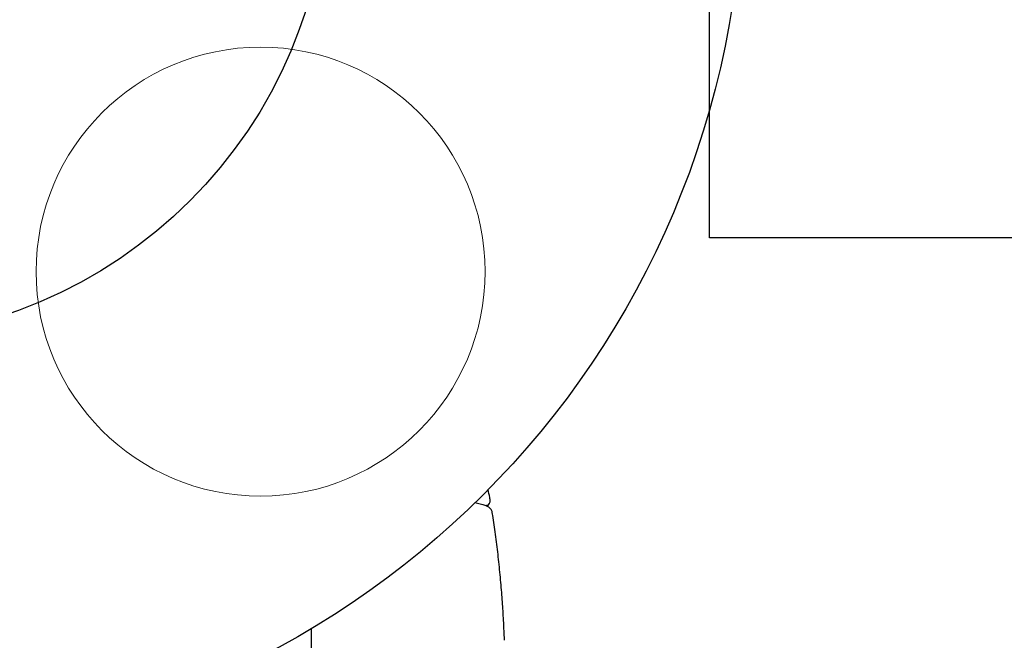
# Model space of a CAD drawing. Units: millimetres. Extents: x 17625 to 25088, y 24184 to 36144.
# Drawn here: x 20948 to 21825, y 30463 to 31016 of the extents above; entities that cross this region are included whole.
import ezdxf

# ---------------------------------------------------------------- set-up
doc = ezdxf.new("R2010")
doc.units = ezdxf.units.MM
doc.header["$LTSCALE"] = 200
doc.layers.add('OTWORY_MONTAŻOWE', color=1, linetype='Continuous')
doc.layers.add('WYLEWKI_BETONOWE', color=52, linetype='Continuous')

msp = doc.modelspace()

# ---------------------------------------------------------------- linework, layer by layer
at = {"color": 7, "linetype": 'Continuous', "lineweight": 25}
for p, q in [((21562.12, 30821.05), (21562.12, 30935.74)), ((23002.12, 30821.05), (21562.12, 30821.05)), ((21360.2, 30583.23), (21352.93, 30585.08)), ((21360.51, 30583.15), (21360.2, 30583.23)), ((21364.36, 30581.67), (21365.84, 30584.2)), ((21207.12, 30472.87), (21207.12, 30471.85)), ((21207.12, 30471.85), (21207.12, 30438.05))]:
    msp.add_line(p, q, dxfattribs=at)
for radius in [789.91, 420]:
    msp.add_circle((20802.12, 31151.05), radius, dxfattribs=at)
for points, knots in [([(21366.54, 30588.1), (21366.44, 30588.66), (21365.92, 30591.65), (21365.35, 30594.54), (21364.89, 30596.88)], [0, 0, 0, 0, 0.189478, 1, 1, 1, 1]), ([(21365.88, 30584.29), (21365.9, 30584.32), (21366.13, 30584.67), (21366.41, 30585.43), (21366.66, 30586.67), (21366.68, 30587.6), (21366.55, 30588.07), (21366.53, 30588.11)], [0, 0, 0, 0, 0.029983, 0.331606, 0.636364, 0.96322, 1, 1, 1, 1]), ([(21368.51, 30576.45), (21368.5, 30576.57), (21368.46, 30577.12), (21368.08, 30578.05), (21367.43, 30579.18), (21366.52, 30580.2), (21365.39, 30581.11), (21363.99, 30581.93), (21362.36, 30582.63), (21361.12, 30582.97), (21360.51, 30583.14)], [0, 0, 0, 0, 0.032326, 0.150681, 0.270934, 0.39705, 0.5316, 0.682735, 0.84393, 1, 1, 1, 1]), ([(21363.8, 30583.12), (21363.79, 30583.05), (21363.78, 30582.95), (21363.96, 30582.88), (21364.3, 30582.92), (21364.94, 30583.2), (21365.57, 30583.68), (21365.78, 30584.17), (21365.85, 30584.31)], [0, 0, 0, 0, 0.140948, 0.21899, 0.313763, 0.514331, 0.854719, 1, 1, 1, 1]), ([(21363.8, 30583.17), (21363.8, 30583.17), (21363.8, 30583.17), (21363.8, 30583.17), (21363.81, 30583.17), (21363.81, 30583.16), (21363.81, 30583.14), (21363.81, 30583.13), (21363.8, 30583.12)], [0, 0, 0, 0, 0.009812, 0.023076, 0.049077, 0.147674, 0.538515, 1, 1, 1, 1]), ([(21379.21, 30466.82), (21379.19, 30467.32), (21379.04, 30471.06), (21378.71, 30477.7), (21378.23, 30486.49), (21377.69, 30494.84), (21377.08, 30503.23), (21376.36, 30512.02), (21375.54, 30521.04), (21374.64, 30530.12), (21373.65, 30539.14), (21372.58, 30548.11), (21371.45, 30556.91), (21370.24, 30565.47), (21369.27, 30571.94), (21368.68, 30575.53), (21368.53, 30576.42)], [0, 0, 0, 0, 0.0129287, 0.0964068, 0.1717027, 0.2414473, 0.3150985, 0.3936097, 0.4757389, 0.5582355, 0.6412562, 0.7249471, 0.8096168, 0.891708, 0.9730284, 1, 1, 1, 1]), ([(21379.37, 30462.57), (21379.36, 30463.08), (21379.32, 30464.5), (21379.26, 30465.91), (21379.22, 30466.82)], [0, 0, 0, 0, 0.356452, 1, 1, 1, 1])]:
    msp.add_open_spline(points, degree=3, knots=knots, dxfattribs=at)
at = {"layer": 'OTWORY_MONTAŻOWE', "linetype": 'Continuous', "lineweight": 18}
msp.add_circle((21162.12, 30791.05), 200, dxfattribs=at)
at = {"layer": 'WYLEWKI_BETONOWE'}
for p, q in [((21562.12, 30821.05), (21562.12, 31938.3)), ((21562.12, 30821.05), (21562.12, 31938.3)), ((23002.12, 30821.05), (21562.12, 30821.05)), ((23002.12, 30821.05), (21562.12, 30821.05))]:
    msp.add_line(p, q, dxfattribs=at)

doc.saveas('drawing.dxf')
